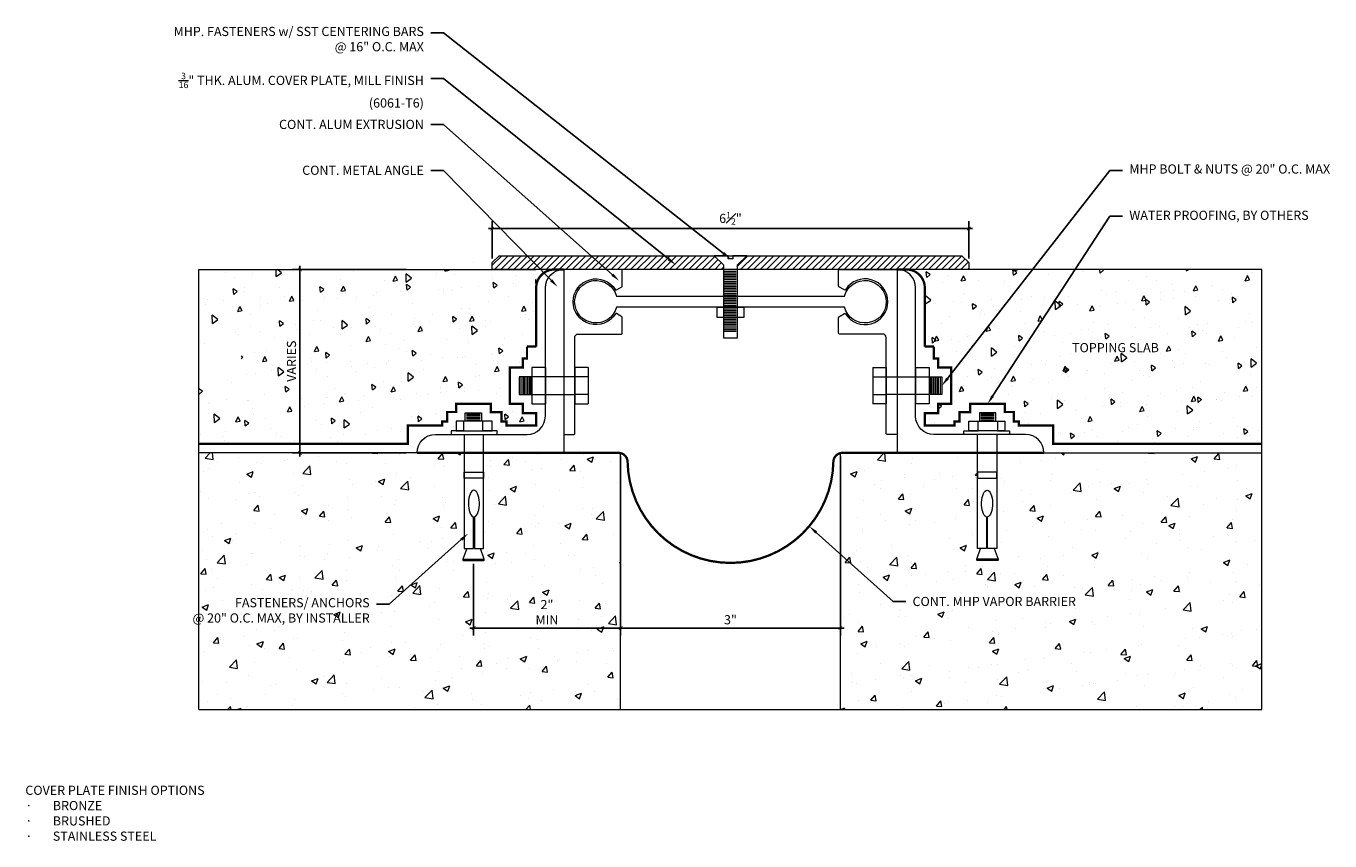
# Model space of a CAD drawing. Units: inches. Extents: x -8.1 to 9.7, y -1.3 to 9.8.
import ezdxf
from ezdxf import colors
from ezdxf.entities.mleader import LeaderData, LeaderLine
from ezdxf.math import Vec2, Vec3

# ---------------------------------------------------------------- set-up
doc = ezdxf.new("R2010")
doc.units = ezdxf.units.IN
doc.header["$MEASUREMENT"] = 0
doc.linetypes.add('HIDDEN2', pattern=[0.1875, 0.125, -0.0625])
for name, color, linetype, lineweight in [('Dim - Thin', 1, 'Continuous', 5), ('Hatch - Medium', 5, 'Continuous', 9), ('Object - Regular', 250, 'Continuous', 15)]:
    doc.layers.add(name, color=color, linetype=linetype, lineweight=lineweight)
doc.layers.add('View Port - No Plot', color=6, linetype='Continuous', lineweight=20, plot=False)
doc.styles.add('ARCHITXT', font='arial-narrow_[allfont.net].ttf')
doc.dimstyles.new('001', dxfattribs={"dimtxt": 0.125, "dimasz": 0.05, "dimexe": 0.1, "dimexo": 0.05, "dimgap": 0.05, "dimtad": 1, "dimdec": 4, "dimzin": 3, "dimdsep": 46, "dimlunit": 4, "dimtxsty": 'ARCHITXT', "dimblk1": 'ARCHTICK', "dimblk2": 'ARCHTICK', "dimsah": 1, "dimcen": 0.05, "dimdle": 0.05, "dimclrd": 256, "dimclre": 256, "dimclrt": 256, "dimadec": 0, "dimazin": 0, "dimtfac": 0.7, "dimtdec": 4, "dimtofl": 0, "dimtmove": 0, "dimatfit": 3, "dimldrblk": 'ARCHTICK', "dimfxl": 1, "dimtfillclr": 7, "dimfrac": 1, "dimtolj": 1, "dimtzin": 0, "dimarcsym": 0})

# ---------------------------------------------------------------- blocks, each defined once
blk = doc.blocks.new('A$C64DF3CC2')
at = {"layer": 'Object - Regular', "lineweight": 9}
for p, q in [((0.165, -0.482), (-0.058, -0.482)), ((-0.058, -0.482), (-0.058, -0.594)), ((0.145, -0.5), (-0.038, -0.5)), ((0.145, -0.515), (-0.038, -0.515)), ((0.165, -0.593), (0.165, -0.482)), ((-0.205, -0.593), (0.043, -0.593)), ((-0.205, -0.724), (-0.205, -0.593)), ((-0.076, -0.594), (0.186, -0.594)), ((-0.076, -0.724), (-0.076, -0.594)), ((0.145, -0.537), (-0.038, -0.537)), ((0.145, -0.556), (-0.038, -0.556)), ((0.145, -0.578), (-0.038, -0.578)), ((0.043, -0.593), (0.287, -0.593)), ((0.186, -0.594), (0.186, -0.724)), ((0.287, -0.593), (0.287, -0.724)), ((-0.272, -0.724), (-0.205, -0.724)), ((-0.272, -0.776), (-0.272, -0.724)), ((-0.086, -0.776), (-0.272, -0.776)), ((0.287, -0.724), (-0.204, -0.724)), ((-0.204, -0.724), (-0.076, -0.724)), ((-0.204, -0.724), (-0.204, -0.724)), ((-0.086, -2.329), (-0.086, -0.776)), ((0.178, -0.776), (0.178, -2.329)), ((0.354, -0.776), (0.178, -0.776)), ((0.186, -0.724), (0.286, -0.724)), ((0.287, -0.724), (0.354, -0.724)), ((0.354, -0.724), (0.354, -0.776)), ((-0.086, -1.287), (-0.086, -1.369)), ((0.178, -1.287), (-0.086, -1.287)), ((-0.086, -1.369), (0.178, -1.369)), ((0.178, -1.369), (0.178, -1.287)), ((0.036, -1.898), (0.036, -2.329)), ((0.053, -2.329), (0.053, -1.899)), ((-0.093, -2.473), (-0.043, -2.329)), ((0.007, -2.473), (-0.093, -2.473)), ((0.036, -2.329), (-0.086, -2.329)), ((0.196, -2.473), (0.007, -2.473)), ((0.178, -2.329), (0.053, -2.329)), ((0.141, -2.329), (0.196, -2.473))]:
    blk.add_line(p, q, dxfattribs=at)
blk.add_lwpolyline([(0.196, -2.473), (0.196, -2.488), (0.192, -2.492), (0.035, -2.492), (-0.088, -2.492), (-0.093, -2.488), (-0.093, -2.473)], dxfattribs=at)
at = {"layer": 'Object - Regular', "lineweight": 9, "extrusion": (0, 0, -1)}
blk.add_ellipse((0.046, -1.717), major_axis=(0, -0.183), ratio=0.410641, start_param=0.137922, end_param=6.192582, dxfattribs=at)
blk = doc.blocks.new('_ArchTick')
at = {"color": 0, "linetype": 'ByBlock', "const_width": 0.15}
blk.add_lwpolyline([(-0.5, -0.5), (0.5, 0.5)], dxfattribs=at)
blk = doc.blocks.new('*D91')
at = {"layer": 'Defpoints', "color": 0, "transparency": 16777216}
for p in [(0, 4), (-2.005, 2.537), (0, 1.611)]:
    blk.add_point(p, dxfattribs=at)
at = {"layer": 'Dim - Thin', "lineweight": -2, "transparency": 16777216}
for p, q in [((0, 3.95), (0, 1.511)), ((-2.005, 2.487), (-2.005, 1.511)), ((-2.055, 1.611), (0.05, 1.611))]:
    blk.add_line(p, q, dxfattribs=at)
at = {"layer": 'Dim - Thin', "lineweight": -2, "transparency": 16777216, "xscale": 0.05, "yscale": 0.05, "zscale": 0.05, "rotation": 180}
blk.add_blockref('_ArchTick', (-2.005, 1.611), dxfattribs=at)
at = {"layer": 'Dim - Thin', "lineweight": -2, "transparency": 16777216, "xscale": 0.05, "yscale": 0.05, "zscale": 0.05}
blk.add_blockref('_ArchTick', (0, 1.611), dxfattribs=at)
at = {"layer": 'Dim - Thin', "transparency": 16777216, "insert": (-1.003, 1.828), "char_height": 0.125, "attachment_point": 5, "style": 'ARCHITXT'}
blk.add_mtext('\\A1;2"\\PMIN', dxfattribs=at)
blk = doc.blocks.new('*D92')
at = {"layer": 'Defpoints', "color": 0, "transparency": 16777216}
for p in [(3, 4), (0, 2.73), (3, 1.611)]:
    blk.add_point(p, dxfattribs=at)
at = {"layer": 'Dim - Thin', "lineweight": -2, "transparency": 16777216}
for p, q in [((3, 3.95), (3, 1.511)), ((0, 2.68), (0, 1.511)), ((-0.05, 1.611), (3.05, 1.611))]:
    blk.add_line(p, q, dxfattribs=at)
at = {"layer": 'Dim - Thin', "lineweight": -2, "transparency": 16777216, "xscale": 0.05, "yscale": 0.05, "zscale": 0.05, "rotation": 180}
blk.add_blockref('_ArchTick', (0, 1.611), dxfattribs=at)
at = {"layer": 'Dim - Thin', "lineweight": -2, "transparency": 16777216, "xscale": 0.05, "yscale": 0.05, "zscale": 0.05}
blk.add_blockref('_ArchTick', (3, 1.611), dxfattribs=at)
at = {"layer": 'Dim - Thin', "transparency": 16777216, "insert": (1.5, 1.725), "char_height": 0.125, "attachment_point": 5, "style": 'ARCHITXT'}
blk.add_mtext('\\A1;3"', dxfattribs=at)
blk = doc.blocks.new('*D93')
at = {"layer": 'Defpoints', "color": 0, "transparency": 16777216}
for p in [(-4.373, 6.5), (-2.875, 6.5), (-2.875, 4)]:
    blk.add_point(p, dxfattribs=at)
at = {"layer": 'Dim - Thin', "lineweight": -2, "transparency": 16777216}
for p, q in [((-2.925, 6.5), (-4.473, 6.5)), ((-4.373, 3.95), (-4.373, 6.55)), ((-2.925, 4), (-4.473, 4))]:
    blk.add_line(p, q, dxfattribs=at)
at = {"layer": 'Dim - Thin', "lineweight": -2, "transparency": 16777216, "xscale": 0.05, "yscale": 0.05, "zscale": 0.05}
for p, rotation in [((-4.373, 6.5), 90), ((-4.373, 4), 270)]:
    blk.add_blockref('_ArchTick', p, dxfattribs=dict(at, rotation=rotation))
at = {"layer": 'Dim - Thin', "transparency": 16777216, "insert": (-4.488, 5.25), "char_height": 0.125, "width": 0.2279, "attachment_point": 5, "rotation": 90, "style": 'ARCHITXT'}
blk.add_mtext('\\A1;VARIES', dxfattribs=at)
blk = doc.blocks.new('*D94')
at = {"layer": 'Defpoints', "color": 0, "transparency": 16777216}
for p in [(4.75, 7.057), (-1.75, 6.598), (4.75, 6.598)]:
    blk.add_point(p, dxfattribs=at)
at = {"layer": 'Dim - Thin', "lineweight": -2, "transparency": 16777216}
for p, q in [((-1.75, 6.648), (-1.75, 7.157)), ((4.75, 6.648), (4.75, 7.157)), ((-1.8, 7.057), (4.8, 7.057))]:
    blk.add_line(p, q, dxfattribs=at)
at = {"layer": 'Dim - Thin', "lineweight": -2, "transparency": 16777216, "xscale": 0.05, "yscale": 0.05, "zscale": 0.05, "rotation": 180}
blk.add_blockref('_ArchTick', (-1.75, 7.057), dxfattribs=at)
at = {"layer": 'Dim - Thin', "lineweight": -2, "transparency": 16777216, "xscale": 0.05, "yscale": 0.05, "zscale": 0.05}
blk.add_blockref('_ArchTick', (4.75, 7.057), dxfattribs=at)
at = {"layer": 'Dim - Thin', "transparency": 16777216, "insert": (1.5, 7.196), "char_height": 0.125, "attachment_point": 5, "style": 'ARCHITXT'}
blk.add_mtext('\\A1;6{\\H0.700000x;\\S1#2;}"', dxfattribs=at)

msp = doc.modelspace()

# ---------------------------------------------------------------- hatches: boundary and pattern name
at = {"layer": 'Hatch - Medium', "linetype": 'HIDDEN2'}
h = msp.add_hatch(dxfattribs=at)
h.set_pattern_fill('ANSI31', color=256, scale=0.5)
h.paths.add_polyline_path([(-1.2747, 6.6875), (-1.65625, 6.6875), (-1.75, 6.59375), (-1.75, 6.5), (-1.09069, 6.5)])
h.paths.add_polyline_path([(-0.40308, 6.6875), (-1.2747, 6.6875), (-1.09069, 6.5), (-0.19199, 6.5)])
h.paths.add_polyline_path([(1.27769, 6.6875), (-0.40308, 6.6875), (-0.19199, 6.5), (1.40298, 6.5), (1.40298, 6.56232)])
h.paths.add_polyline_path([(4.75, 6.59375), (4.65625, 6.6875), (1.72231, 6.6875), (1.59702, 6.56232), (1.59702, 6.5), (4.75, 6.5)])
h = msp.add_hatch(dxfattribs=at)
h.set_pattern_fill('AR-CONC', color=256, scale=0.1, angle=45)
h.paths.add_polyline_path([(-2.30576, 6.5), (-5.75, 6.5), (-5.75, 4.125), (-2.90018, 4.125), (-2.90018, 4.375), (-2.43255, 4.375), (-2.43255, 4.42667), (-2.36563, 4.42667), (-2.36563, 4.55736), (-2.24362, 4.55736), (-2.24362, 4.66882), (-2.02626, 4.66882)])
h.paths.add_polyline_path([(-1.15018, 6.5), (-2, 6.5), (-2.30576, 6.5), (-2.02626, 4.66882), (-1.77073, 4.66882), (-1.77073, 4.55668), (-1.62378, 4.55668), (-1.62378, 4.42639), (-1.55625, 4.42606), (-1.5565, 4.375), (-1.15029, 4.375), (-1.15043, 4.54251), (-1.33398, 4.54251), (-1.33398, 4.67035), (-1.50918, 4.67035), (-1.50918, 5.16199), (-1.33398, 5.16199), (-1.33398, 5.28765), (-1.27518, 5.28765), (-1.27518, 5.4483), (-1.15018, 5.4483)])
h.paths.add_polyline_path([(-5.17648, 4.95954), (-5.17648, 5.54719), (-5.64405, 5.54719), (-5.64405, 4.95954)], flags=16)
h = msp.add_hatch(dxfattribs=at)
h.set_pattern_fill('AR-CONC', color=256, scale=0.1, angle=45)
h.paths.add_polyline_path([(5.28182, 6.5), (4.5625, 6.5), (4.15031, 6.5), (4.15031, 5.4483), (4.27531, 5.4483), (4.27531, 5.28765), (4.3341, 5.28765), (4.3341, 5.16199), (4.5093, 5.16199), (4.5093, 5.13694)])
h.paths.add_polyline_path([(8.75, 6.5), (5.28182, 6.5), (4.5093, 5.13694), (4.5093, 4.67035), (4.3341, 4.67035), (4.3341, 4.54251), (4.15055, 4.54251), (4.15041, 4.375), (4.55662, 4.375), (4.55637, 4.42606), (4.6239, 4.42639), (4.6239, 4.55668), (4.77086, 4.55668), (4.77086, 4.66882), (5.24375, 4.66882), (5.24375, 4.55736), (5.36576, 4.55736), (5.36576, 4.42667), (5.43267, 4.42667), (5.43267, 4.375), (5.90031, 4.375), (5.90031, 4.125), (8.75, 4.125)])
h = msp.add_hatch(dxfattribs=at)
h.set_pattern_fill('AR-CONC', color=256, scale=0.125)
h.paths.add_polyline_path([(0, 3.99677, 0.05702921), (-0.02824, 4), (-1.86792, 4), (-1.86792, 2.69699), (-1.91081, 2.69699), (-1.86057, 2.55242), (-1.86057, 2.5372), (-1.86601, 2.53406), (-1.98913, 2.53406), (-2.14978, 2.53406), (-2.14978, 2.55242), (-2.09471, 2.69699), (-2.13208, 2.69699), (-2.13208, 4), (-2.77518, 4), (-5.75, 4), (-5.75, 0.5), (0, 0.5)])
h.paths.add_polyline_path([(-1.16442, 1.59278), (-0.83947, 1.59278), (-0.83947, 2.06161), (-1.16442, 2.06161)], flags=24)
h = msp.add_hatch(dxfattribs=at)
h.set_pattern_fill('AR-CONC', color=256, scale=0.125)
h.paths.add_polyline_path([(8.75, 4), (5.13208, 4), (5.13208, 2.69699), (5.09471, 2.69699), (5.14978, 2.55242), (5.14978, 2.53406), (4.98913, 2.53406), (4.86057, 2.53406), (4.86057, 2.55242), (4.91081, 2.69699), (4.86792, 2.69699), (4.86792, 4), (3.02824, 4, 0.05702921), (3, 3.99677), (3, 0.5), (8.75, 0.5)])
h.paths.add_polyline_path([(3.94529, 1.84206), (6.02842, 1.84206), (6.02842, 2.10229), (3.94529, 2.10229)], flags=24)

# ---------------------------------------------------------------- linework, layer by layer
at = {"layer": 'Object - Regular'}
for p, q in [((-2, 6.59205), (-2, 6.59205)), ((4, 6.59512), (4, 6.59512)), ((-5.75, 6.5), (-1.15018, 6.5)), ((8.75, 6.5), (4.15031, 6.5)), ((-1.02518, 4.79), (-1.02518, 5.165)), ((4.02518, 4.79), (4.02518, 5.165)), ((0, 4), (-5.75, 4)), ((0, 0.5), (0, 4)), ((3, 0.5), (3, 4)), ((3, 4), (8.75, 4))]:
    msp.add_line(p, q, dxfattribs=at)
at = {"layer": 'Object - Regular', "linetype": 'Continuous'}
for p, q in [((-1.02518, 5.16265), (-1.20898, 5.16265)), ((-1.20898, 5.16265), (-1.20898, 4.66735)), ((-1.02518, 5.16265), (-1.02518, 4.66751)), ((-0.62518, 5.16265), (-0.62518, 4.66735)), ((-0.44139, 5.16265), (-0.62518, 5.16265)), ((-0.44139, 5.16265), (-0.44139, 4.66751)), ((3.44139, 5.16265), (3.44139, 4.66751)), ((3.44139, 5.16265), (3.62518, 5.16265)), ((3.62518, 5.16265), (3.62518, 4.66735)), ((4.02518, 5.16265), (4.02518, 4.66751)), ((4.02518, 5.16265), (4.20898, 5.16265)), ((4.20898, 5.16265), (4.20898, 4.66735)), ((-0.62518, 5.03699), (-1.38418, 5.03699)), ((-1.38418, 5.03699), (-1.38418, 4.79535)), ((-1.35914, 5.03699), (-1.35914, 4.79535)), ((-1.33394, 5.03699), (-1.33394, 4.79535)), ((-1.31261, 5.03699), (-1.31261, 4.79535)), ((-1.29129, 5.03699), (-1.29129, 4.79535)), ((-1.26996, 5.03699), (-1.26996, 4.79535)), ((-1.2467, 5.03699), (-1.2467, 4.79535)), ((-1.22731, 5.03699), (-1.22731, 4.79535)), ((-0.44139, 5.03699), (-0.62518, 5.03699)), ((3.44139, 5.03699), (3.62518, 5.03699)), ((3.62518, 5.03699), (4.38418, 5.03699)), ((4.22731, 5.03699), (4.22731, 4.79535)), ((4.2467, 5.03699), (4.2467, 4.79535)), ((4.26996, 5.03699), (4.26996, 4.79535)), ((4.29129, 5.03699), (4.29129, 4.79535)), ((4.31261, 5.03699), (4.31261, 4.79535)), ((4.33394, 5.03699), (4.33394, 4.79535)), ((4.35914, 5.03699), (4.35914, 4.79535)), ((4.38418, 5.03699), (4.38418, 4.79535)), ((-1.38418, 4.79535), (-0.62518, 4.79535)), ((-1.20898, 4.66735), (-1.02518, 4.66751)), ((-0.44139, 4.79535), (-0.62518, 4.79535)), ((-0.62518, 4.66735), (-0.44139, 4.66751)), ((3.44139, 4.79535), (3.62518, 4.79535)), ((3.62518, 4.66735), (3.44139, 4.66751)), ((4.38418, 4.79535), (3.62518, 4.79535)), ((4.20898, 4.66735), (4.02518, 4.66751))]:
    msp.add_line(p, q, dxfattribs=at)
at = {"layer": 'Object - Regular'}
for points in [[(4.75, 6.5), (-1.75, 6.5), (-1.75, 6.59375), (-1.65625, 6.6875), (4.65625, 6.6875), (4.75, 6.59375)], [(1.68108, 5.84492), (1.31881, 5.84492), (1.31881, 5.98569), (1.68108, 5.98569)]]:
    msp.add_lwpolyline(points, close=True, dxfattribs=at)
msp.add_lwpolyline([(1.5, 5.56712), (1.59702, 5.56712), (1.59702, 5.96279), (1.59702, 6.56232), (1.72231, 6.6875), (1.53234, 6.6875), (1.53234, 6.64489), (1.5, 6.64489), (1.46766, 6.64489), (1.46766, 6.6875), (1.27769, 6.6875), (1.40298, 6.56232), (1.40298, 5.96279), (1.40298, 5.56712), (1.5, 5.56712)], dxfattribs=at)
at = {"layer": 'Object - Regular', "linetype": 'Continuous'}
for points in [[(-0.77518, 6.5), (-0.77518, 4), (-2.77518, 4), (-2.77518, 4, -0.41421356), (-2.52518, 4.25), (-1.27518, 4.25, 0.41421356), (-1.02518, 4.5), (-1.02518, 6.25, -0.41421356), (-0.77518, 6.5)], [(3.77518, 6.5), (3.77518, 4), (5.77518, 4), (5.77518, 4, 0.41421356), (5.52518, 4.25), (4.27518, 4.25, -0.41421356), (4.02518, 4.5), (4.02518, 6.25, 0.41421356), (3.77518, 6.5)]]:
    msp.add_lwpolyline(points, format="xyb", close=True, dxfattribs=at)
at = {"layer": 'Object - Regular', "linetype": 'HIDDEN2', "const_width": 0.03125}
for points in [[(-1.15018, 5.4483), (-1.15018, 6.25, -0.41421356), (-0.90018, 6.5), (-0.77518, 6.5)], [(4.15031, 5.4483), (4.15031, 6.25, 0.41421356), (3.90031, 6.5), (3.77518, 6.5)], [(-2.77518, 4), (-0.02824, 4, -0.40876183), (0.09674, 3.87733, 0.98152258), (2.90326, 3.87733, -0.40876183), (3.02824, 4), (5.77518, 4)]]:
    msp.add_lwpolyline(points, format="xyb", dxfattribs=at)
at = {"layer": 'Object - Regular'}
for points in [[(0.02482, 6.49, 0.41421356), (0.01482, 6.5), (-0.76518, 6.5, 0.41421356), (-0.77518, 6.49), (-0.77518, 4.26, 0.41421356), (-0.76518, 4.25), (-0.63518, 4.25, 0.41421356), (-0.62518, 4.26), (-0.62518, 5.57, -0.41421356), (-0.57518, 5.62), (0.01482, 5.62, 0.41421356), (0.02482, 5.63), (0.02482, 5.84638, 0.26794919), (0.01982, 5.85504), (-0.05646, 5.89908, 0.40514502), (-0.06996, 5.89568, -3.51289394), (-0.06996, 6.22432, 0.40514502), (-0.05646, 6.22092), (0.01982, 6.26496, 0.26794919), (0.02482, 6.27362)], [(2.97518, 6.49, -0.41421356), (2.98518, 6.5), (3.76518, 6.5, -0.41421356), (3.77518, 6.49), (3.77518, 4.26, -0.41421356), (3.76518, 4.25), (3.63518, 4.25, -0.41421356), (3.62518, 4.26), (3.62518, 5.57, 0.41421356), (3.57518, 5.62), (2.98518, 5.62, -0.41421356), (2.97518, 5.63), (2.97518, 5.84638, -0.26794919), (2.98018, 5.85504), (3.05646, 5.89908, -0.40514502), (3.06996, 5.89568, 3.51289394), (3.06996, 6.22432, -0.40514502), (3.05646, 6.22092), (2.98018, 6.26496, -0.26794919), (2.97518, 6.27362)], [(1.49894, 6.13421), (3.0547, 6.13421, -7.68343371), (3.05473, 5.98569), (1.49894, 5.98569), (-0.05473, 5.98569, -7.68343371), (-0.0547, 6.13421)]]:
    msp.add_lwpolyline(points, format="xyb", close=True, dxfattribs=at)
at = {"layer": 'Object - Regular', "lineweight": 9}
for points in [[(1.57801, 6.47388), (1.41986, 6.47388)], [(1.57801, 6.45079), (1.41986, 6.45079)], [(1.57801, 6.42714), (1.41986, 6.42714)], [(1.57801, 6.40376), (1.41986, 6.40376)], [(1.57801, 6.38039), (1.41986, 6.38039)], [(1.57801, 6.35702), (1.41986, 6.35702)], [(1.57801, 6.33364), (1.41986, 6.33364)], [(1.57801, 6.31027), (1.41986, 6.31027)], [(1.57801, 6.28689), (1.41986, 6.28689)], [(1.57801, 6.26352), (1.41986, 6.26352)], [(1.57801, 6.24015), (1.41986, 6.24015)], [(1.57801, 6.21677), (1.41986, 6.21677)], [(1.57801, 6.1934), (1.41986, 6.1934)], [(1.57801, 6.17003), (1.41986, 6.17003)], [(1.57801, 6.14665), (1.41986, 6.14665)], [(1.57801, 6.12328), (1.41986, 6.12328)], [(1.57801, 6.0999), (1.41986, 6.0999)], [(1.57801, 6.07653), (1.41986, 6.07653)], [(1.57801, 6.05316), (1.41986, 6.05316)], [(1.57801, 6.02978), (1.41986, 6.02978)], [(1.57801, 6.00641), (1.41986, 6.00641)], [(1.57801, 5.98304), (1.41986, 5.98304)], [(1.57801, 5.95966), (1.41986, 5.95966)], [(1.57801, 5.93629), (1.41986, 5.93629)], [(1.57801, 5.91292), (1.41986, 5.91292)], [(1.57801, 5.88954), (1.41986, 5.88954)], [(1.57801, 5.86617), (1.41986, 5.86617)], [(1.57801, 5.84227), (1.41986, 5.84227)], [(1.57801, 5.81889), (1.41986, 5.81889)], [(1.57801, 5.79552), (1.41986, 5.79552)], [(1.57801, 5.77215), (1.41986, 5.77215)], [(1.57801, 5.74877), (1.41986, 5.74877)], [(1.57801, 5.7254), (1.41986, 5.7254)], [(1.57801, 5.70203), (1.41986, 5.70203)], [(1.57801, 5.67865), (1.41986, 5.67865)], [(1.57801, 5.65528), (1.41986, 5.65528)]]:
    msp.add_lwpolyline(points, dxfattribs=at)
at = {"layer": 'Object - Regular', "linetype": 'HIDDEN2', "const_width": 0.03125}
for points in [[(-5.75, 4.125), (-2.90018, 4.125), (-2.90018, 4.375), (-2.43255, 4.375), (-2.43255, 4.42667), (-2.36563, 4.42667), (-2.36563, 4.55736), (-2.24362, 4.55736), (-2.24362, 4.66882), (-1.77073, 4.66882), (-1.77073, 4.55668), (-1.62378, 4.55668), (-1.62378, 4.42639), (-1.55625, 4.42606), (-1.5565, 4.375), (-1.15029, 4.375), (-1.15043, 4.54251), (-1.33398, 4.54251), (-1.33398, 4.67035), (-1.50918, 4.67035), (-1.50918, 5.16199), (-1.33398, 5.16199), (-1.33398, 5.28765), (-1.27518, 5.28765), (-1.27518, 5.4483)], [(-1.27518, 5.4483), (-1.15018, 5.4483)], [(4.27531, 5.4483), (4.15031, 5.4483)], [(8.75, 4.125), (5.90031, 4.125), (5.90031, 4.375), (5.43267, 4.375), (5.43267, 4.42667), (5.36576, 4.42667), (5.36576, 4.55736), (5.24375, 4.55736), (5.24375, 4.66882), (4.77086, 4.66882), (4.77086, 4.55668), (4.6239, 4.55668), (4.6239, 4.42639), (4.55637, 4.42606), (4.55662, 4.375), (4.15041, 4.375), (4.15055, 4.54251), (4.3341, 4.54251), (4.3341, 4.67035), (4.5093, 4.67035), (4.5093, 5.16199), (4.3341, 5.16199), (4.3341, 5.28765), (4.27531, 5.28765), (4.27531, 5.4483)]]:
    msp.add_lwpolyline(points, dxfattribs=at)
at = {"layer": 'View Port - No Plot'}
for p, q in [((-5.75, 0.5), (-5.75, 6.5)), ((8.75, 0.5), (8.75, 6.5)), ((-5.75, 0.5), (8.75, 0.5))]:
    msp.add_line(p, q, dxfattribs=at)

# ---------------------------------------------------------------- block references
at = {"layer": 'Object - Regular', "linetype": 'Continuous', "xscale": -1}
msp.add_blockref('A$C64DF3CC2', (-1.95397, 5.02563), dxfattribs=at)
at = {"layer": 'Object - Regular', "linetype": 'Continuous'}
msp.add_blockref('A$C64DF3CC2', (4.95397, 5.02563), dxfattribs=at)

# ---------------------------------------------------------------- texts
at = {"layer": 'Dim - Thin', "char_height": 0.125, "attachment_point": 1, "style": 'ARCHITXT'}
for s, insert in [('TOPPING SLAB', (6.15983, 5.49675)), ('COVER PLATE FINISH OPTIONS\\P\\pxi-3,l3,t3;{\\fSymbol|b0|i0|c2|p18;·^I}BRONZE\\P{\\fSymbol|b0|i0|c2|p18;·^I}BRUSHED\\P{\\fSymbol|b0|i0|c2|p18;·^I}STAINLESS STEEL', (-8.11801, -0.53683))]:
    msp.add_mtext(s, dxfattribs=dict(at, insert=insert))

# ---------------------------------------------------------------- dimensions: what is measured, and where the dimension line sits
at = {"layer": 'Dim - Thin'}
for base, p1, p2, picture, middle in [((4.75, 7.05669), (-1.75, 6.59788), (4.75, 6.59788), '*D94', (1.5, 7.19562)), ((3, 1.61078), (0, 2.73039), (3, 4), '*D92', (1.5, 1.72461))]:
    dim = msp.add_linear_dim(base=base, p1=p1, p2=p2, dimstyle='001', dxfattribs=at)
    dim.commit()
    dim.dimension.update_dxf_attribs({"geometry": picture, "text_midpoint": middle})
dim = msp.add_linear_dim(base=(-4.37306, 6.5), p1=(-2.875, 4), p2=(-2.875, 6.5), angle=90, text='VARIES', dimstyle='001', dxfattribs=at)
dim.commit()
dim.dimension.update_dxf_attribs({"geometry": '*D93', "text_midpoint": (-4.37306, 5.25), "dimtype": 160})
dim = msp.add_linear_dim(base=(0, 1.61078), p1=(-2.00518, 2.5372), p2=(0, 4), text='<>\\PMIN', dimstyle='001', dxfattribs=at)
dim.commit()
dim.dimension.update_dxf_attribs({"geometry": '*D91', "text_midpoint": (-1.00259, 1.61078), "dimtype": 160})

# ---------------------------------------------------------------- leaders
ml = msp.add_multileader_mtext('Standard', dxfattribs=at)
ml.set_content('MHP. FASTENERS w/ SST CENTERING BARS\\P@ 16" O.C. MAX', color=256, style='ARCHITXT')
ml.set_leader_properties(color=256)
ml.build(insert=Vec2(0, 0))
ml.multileader.update_dxf_attribs({"dogleg_length": 0.17188, "arrow_head_size": 0.125})
ctx = ml.context
ctx.base_point, ctx.char_height, ctx.arrow_head_size, ctx.landing_gap_size, ctx.plane_origin = Vec3(-5.82864, 9.72603), 0.125, 0.125, 0.09375, Vec3(1.00006, 6.65316)
ctx.text_align_type = 2
notes = []
notes.append((ctx, [(0, (1, 1, 0), (-2.41657, 9.72603), (-1, 0), 0.17188, [(0, [(1.5, 6.64489)], 0, [])])]))
ctx.mtext.insert, ctx.mtext.alignment, ctx.mtext.flow_direction = Vec3(-2.6822, 9.80691), 3, 5
ml = msp.add_multileader_mtext('Standard', dxfattribs=at)
ml.set_content('\\A1;{\\H0.7x;\\S3/16;}" THK. ALUM. COVER PLATE, MILL FINISH\\P(6061-T6)', color=256, style='ARCHITXT')
ml.set_leader_properties(color=256)
ml.build(insert=Vec2(0, 0))
ml.multileader.update_dxf_attribs({"dogleg_length": 0.17188, "arrow_head_size": 0.125})
ctx = ml.context
ctx.base_point, ctx.char_height, ctx.arrow_head_size, ctx.landing_gap_size, ctx.plane_origin = Vec3(-5.70865, 9.10103), 0.125, 0.125, 0.09375, Vec3(-0.59673, 6.61517)
ctx.text_align_type = 2
notes.append((ctx, [(0, (1, 1, 0), (-2.41657, 9.10103), (-1, 0), 0.17188, [(0, [(0.75644, 6.56077)], 0, [])])]))
ctx.mtext.insert, ctx.mtext.alignment, ctx.mtext.flow_direction = Vec3(-2.6822, 9.18191), 3, 5
ml = msp.add_multileader_mtext('Standard', dxfattribs=at)
ml.set_content('CONT. ALUM EXTRUSION', color=256, style='ARCHITXT')
ml.set_leader_properties(color=256)
ml.build(insert=Vec2(0, 0))
ml.multileader.update_dxf_attribs({"dogleg_length": 0.17188, "arrow_head_size": 0.125})
ctx = ml.context
ctx.base_point, ctx.char_height, ctx.arrow_head_size, ctx.landing_gap_size, ctx.plane_origin = Vec3(-4.51529, 8.47603), 0.125, 0.125, 0.09375, Vec3(-0.01753, 6.3956)
ctx.text_align_type = 2
notes.append((ctx, [(0, (1, 1, 0), (-2.41657, 8.47603), (-1, 0), 0.17188, [(0, [(-0.01753, 6.34503)], 0, [])])]))
ctx.mtext.insert, ctx.mtext.alignment, ctx.mtext.flow_direction = Vec3(-2.6822, 8.5396), 3, 5
ml = msp.add_multileader_mtext('Standard', dxfattribs=at)
ml.set_content('CONT. METAL ANGLE', color=256, style='ARCHITXT')
ml.set_leader_properties(color=256)
ml.build(insert=Vec2(0, 0))
ml.multileader.update_dxf_attribs({"dogleg_length": 0.17188, "arrow_head_size": 0.125})
ctx = ml.context
ctx.base_point, ctx.char_height, ctx.arrow_head_size, ctx.landing_gap_size, ctx.plane_origin = Vec3(-4.24935, 7.85103), 0.125, 0.125, 0.09375, Vec3(-0.88127, 6.34868)
ctx.text_align_type = 2
notes.append((ctx, [(0, (1, 1, 0), (-2.41657, 7.85103), (-1, 0), 0.17188, [(0, [(-0.85778, 6.26267)], 0, [])])]))
ctx.mtext.insert, ctx.mtext.alignment, ctx.mtext.flow_direction = Vec3(-2.6822, 7.9146), 3, 5
ml = msp.add_multileader_mtext('Standard', dxfattribs=at)
ml.set_content('MHP BOLT & NUTS @ 20" O.C. MAX', color=256, style='ARCHITXT')
ml.set_leader_properties(color=256)
ml.build(insert=Vec2(0, 0))
ml.multileader.update_dxf_attribs({"dogleg_length": 0.17188, "arrow_head_size": 0.125})
ctx = ml.context
ctx.base_point, ctx.char_height, ctx.arrow_head_size, ctx.landing_gap_size, ctx.plane_origin = Vec3(6.84675, 7.85103), 0.125, 0.125, 0.09375, Vec3(4.38418, 4.91617)
notes.append((ctx, [(0, (1, 1, 0), (6.67488, 7.85103), (1, 0), 0.17188, [(0, [(4.38418, 4.91617)], 0, [])])]))
ctx.mtext.insert, ctx.mtext.flow_direction = Vec3(6.9405, 7.93191), 5
ml = msp.add_multileader_mtext('Standard', dxfattribs=at)
ml.set_content('WATER PROOFING, BY OTHERS', color=256, style='ARCHITXT')
ml.set_leader_properties(color=256)
ml.build(insert=Vec2(0, 0))
ml.multileader.update_dxf_attribs({"dogleg_length": 0.17188, "arrow_head_size": 0.125})
ctx = ml.context
ctx.base_point, ctx.char_height, ctx.arrow_head_size, ctx.landing_gap_size, ctx.plane_origin = Vec3(6.84675, 7.22603), 0.125, 0.125, 0.09375, Vec3(5.36576, 4.55736)
notes.append((ctx, [(0, (1, 1, 0), (6.67488, 7.22603), (1, 0), 0.17188, [(0, [(5.0073, 4.66882)], 0, [])])]))
ctx.mtext.insert, ctx.mtext.flow_direction = Vec3(6.9405, 7.30089), 5
ml = msp.add_multileader_mtext('Standard', dxfattribs=at)
ml.set_content('FASTENERS/ ANCHORS\\P@ 20" O.C. MAX, BY INSTALLER', color=256, style='ARCHITXT')
ml.set_leader_properties(color=256)
ml.build(insert=Vec2(0, 0))
ml.multileader.update_dxf_attribs({"dogleg_length": 0.17188, "arrow_head_size": 0.125})
ctx = ml.context
ctx.base_point, ctx.char_height, ctx.arrow_head_size, ctx.landing_gap_size, ctx.plane_origin = Vec3(-5.67497, 1.93918), 0.125, 0.125, 0.09375, Vec3(-1.59486, 4.60632)
ctx.text_align_type = 2
notes.append((ctx, [(0, (1, 1, 0), (-3.15538, 1.93918), (-1, 0), 0.17188, [(0, [(-2.07881, 2.90045)], 0, [])])]))
ctx.mtext.insert, ctx.mtext.alignment, ctx.mtext.flow_direction = Vec3(-3.421, 2.02006), 3, 5
ml = msp.add_multileader_mtext('Standard', dxfattribs=at)
ml.set_content('CONT. MHP VAPOR BARRIER', color=256, style='ARCHITXT')
ml.set_leader_properties(color=256)
ml.build(insert=Vec2(0, 0))
ml.multileader.update_dxf_attribs({"dogleg_length": 0.17188, "arrow_head_size": 0.125})
ctx = ml.context
ctx.base_point, ctx.char_height, ctx.arrow_head_size, ctx.landing_gap_size, ctx.plane_origin = Vec3(3.88961, 1.97371), 0.125, 0.125, 0.09375, Vec3(0.33614, 3.45576)
notes.append((ctx, [(0, (1, 1, 0), (3.71773, 1.97371), (1, 0), 0.17188, [(0, [(2.57663, 2.99825)], 0, [])])]))
ctx.mtext.insert, ctx.mtext.flow_direction = Vec3(3.98336, 2.03727), 5
for ctx, leaders in notes:
    for number, flags, end, landing, length, lines in leaders:
        leader = LeaderData()
        leader.index, (leader.has_last_leader_line, leader.has_dogleg_vector, leader.attachment_direction) = number, flags
        leader.last_leader_point, leader.dogleg_vector, leader.dogleg_length = Vec3(end), Vec3(landing), length
        for number, points, colour, breaks in lines:
            line = LeaderLine()
            line.index, line.vertices, line.color, line.breaks = number, Vec3.list(points), colors.encode_raw_color(colour), breaks
            leader.lines.append(line)
        ctx.leaders.append(leader)

doc.saveas('drawing.dxf')
